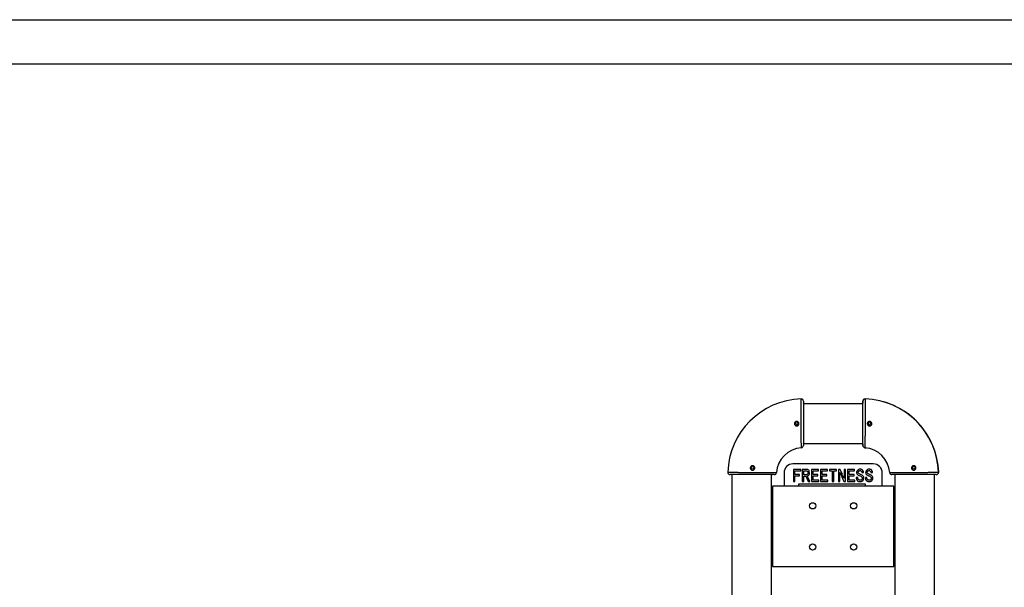
# Model space of a CAD drawing. Units: millimetres. Extents: x 0 to 420, y 0 to 297.
# Drawn here: x 233 to 344, y 233 to 297 of the extents above; entities that cross this region are included whole.
import ezdxf

# ---------------------------------------------------------------- set-up
doc = ezdxf.new("R2010")
doc.units = ezdxf.units.MM
doc.layers.add('EBLAYER1', color=7, linetype='Continuous')

msp = doc.modelspace()

# ---------------------------------------------------------------- linework, layer by layer
at = {"color": 7, "linetype": 'Continuous', "lineweight": 25}
for p, q in [((327.795336, 253.969055), (321.145336, 253.969055)), ((327.785932, 254.261559), (327.786618, 254.077857)), ((321.145336, 249.519056), (327.795336, 249.519056)), ((327.803698, 249.502891), (327.804434, 249.305838)), ((328.000073, 249.062752), (328.036279, 249.05743)), ((328.036279, 249.05743), (328.194944, 249.041664)), ((328.970336, 247.244054), (319.970336, 247.244054)), ((313.120336, 246.043175), (313.120336, 211.980176)), ((317.570336, 211.947554), (317.570336, 246.043175)), ((318.970336, 246.244055), (318.970336, 244.74405)), ((320.84402, 246.633529), (320.015073, 246.633529)), ((320.015073, 246.633529), (320.015073, 245.283526)), ((320.196652, 246.041423), (320.196652, 246.483528)), ((320.196652, 246.483528), (320.84402, 246.483528)), ((320.686125, 246.041423), (320.196652, 246.041423)), ((320.196652, 245.283526), (320.196652, 245.891422)), ((320.196652, 245.891422), (320.686125, 245.891422)), ((320.686125, 245.891422), (320.686125, 246.041423)), ((320.84402, 246.483528), (320.84402, 246.633529)), ((321.412441, 246.633529), (321.017704, 246.633529)), ((321.017704, 246.633529), (321.017704, 245.283526)), ((321.199283, 246.017736), (321.199283, 246.483528)), ((321.199283, 246.483528), (321.372967, 246.483528)), ((321.420336, 246.017736), (321.199283, 246.017736)), ((321.199283, 245.283526), (321.199283, 245.867735)), ((321.199283, 245.867735), (321.404546, 245.867735)), ((321.404546, 245.867735), (321.688757, 245.283526)), ((321.878231, 245.283526), (321.578231, 245.891422)), ((321.630862, 246.366274), (321.809225, 246.423292)), ((321.837002, 246.296101), (321.657178, 246.246683)), ((322.817704, 246.633529), (322.051915, 246.633529)), ((322.051915, 246.633529), (322.051915, 245.283526)), ((322.233494, 246.065104), (322.233494, 246.483528)), ((322.233494, 246.483528), (322.817704, 246.483528)), ((322.770336, 246.065104), (322.233494, 246.065104)), ((322.233494, 245.433527), (322.233494, 245.915103)), ((322.233494, 245.915103), (322.770336, 245.915103)), ((322.770336, 245.915103), (322.770336, 246.065104)), ((322.817704, 246.483528), (322.817704, 246.633529)), ((323.828231, 246.633529), (323.062441, 246.633529)), ((323.062441, 246.633529), (323.062441, 245.283526)), ((323.24402, 246.065104), (323.24402, 246.483528)), ((323.24402, 246.483528), (323.828231, 246.483528)), ((323.780862, 246.065104), (323.24402, 246.065104)), ((323.24402, 245.433527), (323.24402, 245.915103)), ((323.24402, 245.915103), (323.780862, 245.915103)), ((323.780862, 245.915103), (323.780862, 246.065104)), ((323.828231, 246.483528), (323.828231, 246.633529)), ((324.862441, 246.633529), (324.049283, 246.633529)), ((324.049283, 246.633529), (324.049283, 246.483528)), ((324.049283, 246.483528), (324.365073, 246.483528)), ((324.365073, 246.483528), (324.365073, 245.283526)), ((324.546652, 245.283526), (324.546652, 246.483528)), ((324.546652, 246.483528), (324.862441, 246.483528)), ((324.862441, 246.483528), (324.862441, 246.633529)), ((325.249283, 246.633529), (325.051915, 246.633529)), ((325.051915, 246.633529), (325.051915, 245.283526)), ((325.233494, 245.283526), (325.233494, 246.262473)), ((325.233494, 246.262473), (325.241388, 246.262473)), ((325.241388, 246.262473), (325.3609, 245.99303)), ((325.505021, 246.056956), (325.249283, 246.633529)), ((325.3609, 245.99303), (325.505021, 246.056956)), ((325.565285, 245.921087), (325.421164, 245.857161)), ((325.683494, 245.654577), (325.565285, 245.921087)), ((325.872967, 246.633529), (325.691389, 246.633529)), ((325.691389, 246.633529), (325.691389, 245.654577)), ((325.872967, 245.283526), (325.872967, 246.633529)), ((326.85981, 246.633529), (326.09402, 246.633529)), ((326.09402, 246.633529), (326.09402, 245.283526)), ((326.275599, 246.065104), (326.275599, 246.483528)), ((326.275599, 246.483528), (326.85981, 246.483528)), ((326.812441, 246.065104), (326.275599, 246.065104)), ((326.275599, 245.433527), (326.275599, 245.915103)), ((326.275599, 245.915103), (326.812441, 245.915103)), ((326.812441, 245.915103), (326.812441, 246.065104)), ((326.85981, 246.483528), (326.85981, 246.633529)), ((327.688757, 246.262473), (327.870336, 246.262473)), ((328.699283, 246.262473), (328.880862, 246.262473)), ((329.970336, 244.74405), (329.970336, 246.244055)), ((331.370336, 246.043175), (331.370336, 211.947554)), ((335.820336, 211.980176), (335.820336, 246.043175)), ((320.015073, 245.283526), (320.196652, 245.283526)), ((328.098791, 244.969052), (320.59879, 244.969052)), ((320.59879, 244.969052), (320.59879, 244.74405)), ((321.017704, 245.283526), (321.199283, 245.283526)), ((321.688757, 245.283526), (321.878231, 245.283526)), ((322.051915, 245.283526), (322.857178, 245.283526)), ((322.857178, 245.433527), (322.233494, 245.433527)), ((322.857178, 245.283526), (322.857178, 245.433527)), ((323.062441, 245.283526), (323.867704, 245.283526)), ((323.867704, 245.433527), (323.24402, 245.433527)), ((323.867704, 245.283526), (323.867704, 245.433527)), ((324.365073, 245.283526), (324.546652, 245.283526)), ((325.051915, 245.283526), (325.233494, 245.283526)), ((325.421164, 245.857161), (325.675599, 245.283526)), ((325.675599, 245.283526), (325.872967, 245.283526)), ((325.691389, 245.654577), (325.683494, 245.654577)), ((326.09402, 245.283526), (326.899283, 245.283526)), ((326.899283, 245.433527), (326.275599, 245.433527)), ((326.899283, 245.283526), (326.899283, 245.433527)), ((327.246652, 245.709842), (327.065073, 245.709842)), ((327.065073, 245.709842), (327.065073, 245.654577)), ((327.246652, 245.662474), (327.246652, 245.709842)), ((328.257178, 245.709842), (328.075599, 245.709842)), ((328.075599, 245.709842), (328.075599, 245.654577)), ((328.098791, 244.74405), (328.098791, 244.969052)), ((328.257178, 245.662474), (328.257178, 245.709842)), ((317.670335, 244.74405), (317.670335, 235.744053)), ((331.270336, 244.74405), (317.670335, 244.74405)), ((331.270336, 235.744053), (331.270336, 244.74405)), ((317.670335, 235.744053), (331.270336, 235.744053))]:
    msp.add_line(p, q, dxfattribs=at)
for centre, radius in [((320.395336, 251.744053), 0.15), ((328.545336, 251.744053), 0.15), ((315.444459, 246.793176), 0.15), ((333.496213, 246.793176), 0.15), ((322.172239, 242.54215), 0.35), ((326.768433, 242.54215), 0.35), ((322.172239, 237.945956), 0.35), ((326.768433, 237.945956), 0.35)]:
    msp.add_circle(centre, radius, dxfattribs=at)
for centre, radius, start, end in [((321.145336, 246.043176), 8.475, 91.74178132, 178.25821868), ((320.895336, 254.264375), 0.25, 0, 91.74178132), ((321.120336, 254.080676), 0.025, 270, 0), ((328.03593, 254.262491), 0.25, 100.23134513, 180.21391145), ((327.811617, 254.077953), 0.025, 180.21391145, 270.21391145), ((328.045336, 254.264375), 0.25, 88.25821868, 180), ((327.795336, 246.043176), 8.475, 1.74178132, 88.25821868), ((327.816625, 246.040415), 8.475, 1.95569277, 82.6847602), ((320.895336, 249.30862), 0.25, 274.37798254, 0), ((321.120336, 249.505676), 0.025, 0, 32.34967743), ((328.045336, 249.30862), 0.25, 180, 265.62201746), ((321.145336, 246.043176), 3.025, 94.37798254, 175.62201746), ((327.795336, 246.043176), 3.025, 4.37798254, 85.62201746), ((319.970336, 246.244053), 1, 90, 180), ((328.970336, 246.244053), 1, 0, 90), ((312.924136, 246.293176), 0.25, 178.25821868, 270), ((317.682836, 246.068176), 0.025, 180, 270), ((317.879892, 246.293176), 0.25, 270, 355.62201746), ((331.06078, 246.293176), 0.25, 184.37798254, 270), ((336.016536, 246.293176), 0.25, 270, 1.74178132), ((336.036834, 246.321107), 0.25, 320.03323697, 1.95569277)]:
    msp.add_arc(centre, radius, start, end, dxfattribs=at)
for points, knots in [([(320.91442, 249.059349), (320.914381, 249.062534), (320.914302, 249.068944), (320.913725, 249.11653), (320.912961, 249.181826), (320.912087, 249.25938), (320.91105, 249.355595), (320.909889, 249.469304), (320.908649, 249.598386), (320.907351, 249.742649), (320.906009, 249.902909), (320.904658, 250.076818), (320.903332, 250.261331), (320.902034, 250.456577), (320.900767, 250.663254), (320.899549, 250.878738), (320.898399, 251.09942), (320.897308, 251.325772), (320.896274, 251.557744), (320.895313, 251.790636), (320.894432, 252.020439), (320.893618, 252.247787), (320.89286, 252.474034), (320.892165, 252.695341), (320.891536, 252.908076), (320.890962, 253.11304), (320.890438, 253.310471), (320.889967, 253.496881), (320.889551, 253.669307), (320.88918, 253.828643), (320.888853, 253.974862), (320.88857, 254.105279), (320.888333, 254.217943), (320.888136, 254.313703), (320.887977, 254.392361), (320.887847, 254.457777), (320.887756, 254.504786), (320.887743, 254.511089), (320.887737, 254.514259)], [0, 0, 0, 0, 0.0350134671, 0.0704615565, 0.0968381019, 0.1232148339, 0.1503544264, 0.1774939332, 0.2039137148, 0.2303331229, 0.2575164489, 0.2847004754, 0.3111834506, 0.3376666703, 0.3649176407, 0.3921687773, 0.4189212877, 0.4456734046, 0.4732187779, 0.5007640052, 0.527245455, 0.553726688, 0.5809764209, 0.6082271522, 0.6347102503, 0.6611928337, 0.6884466733, 0.7156998116, 0.7421687519, 0.7686375461, 0.7958763478, 0.8231149269, 0.8495683246, 0.8760217843, 0.9032440114, 0.9304664863, 0.9650249923, 1, 1, 1, 1]), ([(321.145336, 254.264378), (321.145336, 254.2615), (321.145336, 254.255745), (321.145336, 254.20958), (321.145336, 254.13474), (321.145336, 254.029284), (321.145336, 253.895973), (321.145336, 253.735323), (321.145336, 253.550361), (321.145336, 253.34331), (321.145336, 253.116086), (321.145336, 252.872272), (321.145336, 252.614868), (321.145336, 252.346766), (321.145336, 252.07175), (321.145336, 251.792153), (321.145336, 251.511492), (321.145336, 251.233429), (321.145336, 250.963282), (321.145336, 250.704828), (321.145336, 250.460808), (321.145336, 250.233452), (321.145336, 250.026289), (321.145336, 249.841203), (321.145336, 249.680311), (321.145336, 249.546648), (321.145336, 249.440677), (321.145336, 249.364767), (321.145336, 249.317509), (321.145336, 249.311584), (321.145336, 249.308622)], [0, 0, 0, 0, 0.0347710694, 0.0695421995, 0.1052829334, 0.1411377737, 0.1768789784, 0.2126414363, 0.2485185111, 0.2842813728, 0.3200643505, 0.3559625773, 0.391745473, 0.4275278804, 0.4634244457, 0.4992068161, 0.5353677182, 0.5716455151, 0.6078065943, 0.6435950752, 0.67949738, 0.7152861087, 0.750987103, 0.7868004969, 0.8225010508, 0.8581394091, 0.8938909533, 0.9295289065, 0.9647644939, 1, 1, 1, 1]), ([(327.795336, 249.308622), (327.795336, 249.311532), (327.795336, 249.317389), (327.795336, 249.372401), (327.795336, 249.462467), (327.795336, 249.579369), (327.795336, 249.717354), (327.795336, 249.88561), (327.795336, 250.079932), (327.795336, 250.290571), (327.795336, 250.52359), (327.795336, 250.773236), (327.795336, 251.032573), (327.795336, 251.304018), (327.795336, 251.580873), (327.795336, 251.859931), (327.795336, 252.139573), (327.795336, 252.41286), (327.795336, 252.679625), (327.795336, 252.934844), (327.795336, 253.172272), (327.795336, 253.396445), (327.795336, 253.598974), (327.795336, 253.774847), (327.795336, 253.93176), (327.795336, 254.059026), (327.795336, 254.153692), (327.795336, 254.213089), (327.795336, 254.255779), (327.795336, 254.2615), (327.795336, 254.264378)], [0, 0, 0, 0, 0.0350533371, 0.070543402, 0.1234931337, 0.1507648296, 0.1780369331, 0.2310408327, 0.258338448, 0.2856359617, 0.3386313869, 0.365922956, 0.3932138755, 0.4462096, 0.4735018442, 0.5007931422, 0.5538760282, 0.5812159009, 0.6085557557, 0.661430367, 0.6886583898, 0.7158858561, 0.7687413163, 0.7959592316, 0.8231773521, 0.876024767, 0.9032393199, 0.9304540542, 0.9650187952, 1, 1, 1, 1]), ([(328.052934, 254.514259), (328.052928, 254.511161), (328.052916, 254.504927), (328.052826, 254.458466), (328.052698, 254.394203), (328.052542, 254.317133), (328.052345, 254.221284), (328.052107, 254.107897), (328.051828, 253.979113), (328.051506, 253.83514), (328.051135, 253.675099), (328.050716, 253.50146), (328.050251, 253.317293), (328.049735, 253.122514), (328.04916, 252.916278), (328.048526, 252.701655), (328.047838, 252.482297), (328.047089, 252.257793), (328.046267, 252.027708), (328.04538, 251.796014), (328.044434, 251.566627), (328.043424, 251.33892), (328.042337, 251.112233), (328.041186, 250.890422), (328.039985, 250.67713), (328.038733, 250.47155), (328.037424, 250.273435), (328.036084, 250.086229), (328.034743, 249.912919), (328.033407, 249.752623), (328.032089, 249.605404), (328.030829, 249.473995), (328.029672, 249.360373), (328.028632, 249.263666), (328.027737, 249.184081), (328.026957, 249.117374), (328.026372, 249.069104), (328.026292, 249.062614), (328.026252, 249.059349)], [0, 0, 0, 0, 0.03455596136, 0.06952813478, 0.09596772255, 0.12240728083, 0.14961483921, 0.1768220331, 0.20326478695, 0.22970769039, 0.25691784889, 0.28412800218, 0.31057958532, 0.33703066921, 0.36425006883, 0.39146886157, 0.41802294122, 0.44457644781, 0.47190624101, 0.49923598318, 0.52574476381, 0.55225340256, 0.57953302507, 0.60681202639, 0.63331935046, 0.65982659771, 0.68710414514, 0.71438152386, 0.74089387639, 0.76740595603, 0.79469067602, 0.82197506254, 0.84846357456, 0.87495241323, 0.90221381769, 0.92947545083, 0.96451982734, 1, 1, 1, 1]), ([(320.572411, 251.567578), (320.550655, 251.549643), (320.50714, 251.513773), (320.423961, 251.491167), (320.339091, 251.495539), (320.260179, 251.52811), (320.196395, 251.584866), (320.154916, 251.659693), (320.140575, 251.743937), (320.154827, 251.828037), (320.196029, 251.902752), (320.259734, 251.959765), (320.338783, 251.992482), (320.424073, 251.997181), (320.506016, 251.973508), (320.575627, 251.924079), (320.62504, 251.854302), (320.648616, 251.772), (320.643402, 251.687043), (320.615106, 251.616446), (320.584563, 251.581487), (320.572411, 251.567578)], [0, 0, 0, 0, 0.0536119255, 0.1072281548, 0.1606886534, 0.2141580808, 0.2678444304, 0.3216047263, 0.3751860063, 0.4286314086, 0.482190018, 0.5359311623, 0.5896530575, 0.6431903602, 0.696656626, 0.7502679383, 0.8040275444, 0.857710715, 0.9112005211, 0.9646716697, 1, 1, 1, 1]), ([(328.368261, 251.567578), (328.350372, 251.589442), (328.314592, 251.633174), (328.2923, 251.716599), (328.297105, 251.801596), (328.330131, 251.880369), (328.387163, 251.943771), (328.462115, 251.984877), (328.546523, 251.998834), (328.630676, 251.984093), (328.70513, 251.942463), (328.761716, 251.87856), (328.794049, 251.799394), (328.798332, 251.713963), (328.774161, 251.632077), (328.724387, 251.562825), (328.654482, 251.513839), (328.572073, 251.49062), (328.487026, 251.496274), (328.416674, 251.524934), (328.381986, 251.555488), (328.368261, 251.567578)], [0, 0, 0, 0, 0.05372651, 0.1074591299, 0.1610628029, 0.2145100715, 0.2680484154, 0.3217788142, 0.3755127878, 0.4290679277, 0.482529815, 0.5361233727, 0.5898772575, 0.6435779315, 0.69708176, 0.7505446001, 0.8041906742, 0.8579614352, 0.9115816941, 0.9650150351, 1, 1, 1, 1]), ([(315.620936, 246.616101), (315.609244, 246.604448), (315.596605, 246.594137), (315.576282, 246.580599), (315.569279, 246.57641), (315.554803, 246.568695), (315.547306, 246.565163), (315.524586, 246.555798), (315.508998, 246.551098), (315.476941, 246.544757), (315.460366, 246.543149), (315.427733, 246.543203), (315.41151, 246.544811), (315.379258, 246.551268), (315.363478, 246.556095), (315.333403, 246.568605), (315.318879, 246.576381), (315.291561, 246.594699), (315.278991, 246.605064), (315.255966, 246.628142), (315.245429, 246.641011), (315.227322, 246.668202), (315.219663, 246.682564), (315.210281, 246.705266), (315.207497, 246.713072), (315.202753, 246.728789), (315.200782, 246.736715), (315.196044, 246.760688), (315.194441, 246.77693), (315.194477, 246.809956), (315.196118, 246.826229), (315.200912, 246.850196), (315.202901, 246.858116), (315.20768, 246.873817), (315.210484, 246.881623), (315.219931, 246.904333), (315.227631, 246.918685), (315.245805, 246.945831), (315.256379, 246.958681), (315.279469, 246.981708), (315.292062, 246.992035), (315.319394, 247.010267), (315.333952, 247.018016), (315.364039, 247.030447), (315.379787, 247.035226), (315.412074, 247.041615), (315.428301, 247.043185), (315.460918, 247.043166), (315.477484, 247.041524), (315.50956, 247.035104), (315.525145, 247.030363), (315.555403, 247.017808), (315.570039, 247.009959), (315.597109, 246.991829), (315.609721, 246.981485), (315.63303, 246.958139), (315.643373, 246.945485), (315.656926, 246.925175), (315.661119, 246.918177), (315.668842, 246.903716), (315.672381, 246.896221), (315.68177, 246.8735), (315.686482, 246.857916), (315.692848, 246.825879), (315.694471, 246.809303), (315.694446, 246.776662), (315.692851, 246.760441), (315.686427, 246.728204), (315.681609, 246.712399), (315.669124, 246.682312), (315.661383, 246.667815), (315.643053, 246.640429), (315.632629, 246.627753), (315.620936, 246.616101)], [0, 0, 0, 0, 0.03125, 0.03125, 0.046875, 0.046875, 0.0625, 0.0625, 0.09375, 0.09375, 0.125, 0.125, 0.15625, 0.15625, 0.1875, 0.1875, 0.21875, 0.21875, 0.25, 0.25, 0.28125, 0.28125, 0.3125, 0.3125, 0.328125, 0.328125, 0.34375, 0.34375, 0.375, 0.375, 0.40625, 0.40625, 0.421875, 0.421875, 0.4375, 0.4375, 0.46875, 0.46875, 0.5, 0.5, 0.53125, 0.53125, 0.5625, 0.5625, 0.59375, 0.59375, 0.625, 0.625, 0.65625, 0.65625, 0.6875, 0.6875, 0.71875, 0.71875, 0.75, 0.75, 0.78125, 0.78125, 0.796875, 0.796875, 0.8125, 0.8125, 0.84375, 0.84375, 0.875, 0.875, 0.90625, 0.90625, 0.9375, 0.9375, 0.96875, 0.96875, 1, 1, 1, 1]), ([(333.319735, 246.616101), (333.308043, 246.627753), (333.297687, 246.64036), (333.284077, 246.660645), (333.279863, 246.667637), (333.272096, 246.682095), (333.268538, 246.689585), (333.259095, 246.712282), (333.254342, 246.727863), (333.247897, 246.759913), (333.246238, 246.776485), (333.246189, 246.809116), (333.247746, 246.825343), (333.254101, 246.857613), (333.258872, 246.87339), (333.271278, 246.90349), (333.279007, 246.918042), (333.297221, 246.9454), (333.307538, 246.958001), (333.330538, 246.981105), (333.343375, 246.991689), (333.37051, 247.009891), (333.384852, 247.017602), (333.407537, 247.027064), (333.415339, 247.029875), (333.431046, 247.034672), (333.438967, 247.03667), (333.462933, 247.041486), (333.479176, 247.043141), (333.512213, 247.043209), (333.528474, 247.04162), (333.55245, 247.036904), (333.560375, 247.034941), (333.576088, 247.030214), (333.583898, 247.027437), (333.606619, 247.018073), (333.620989, 247.010426), (333.648191, 246.992348), (333.661072, 246.981821), (333.684174, 246.958815), (333.694547, 246.946256), (333.712882, 246.918972), (333.720681, 246.904437), (333.733218, 246.874377), (333.738053, 246.858629), (333.744547, 246.826356), (333.74617, 246.81013), (333.746254, 246.777507), (333.744664, 246.760937), (333.73835, 246.728857), (333.733662, 246.713263), (333.721208, 246.682969), (333.713415, 246.668323), (333.695385, 246.641204), (333.685086, 246.628557), (333.661812, 246.605162), (333.6492, 246.594782), (333.62893, 246.581156), (333.621943, 246.576937), (333.6075, 246.569161), (333.600012, 246.565595), (333.577313, 246.556128), (333.561736, 246.551362), (333.529704, 246.544891), (333.51313, 246.543215), (333.48049, 246.543137), (333.464264, 246.544681), (333.432006, 246.551003), (333.416204, 246.555766), (333.38609, 246.568147), (333.371566, 246.575841), (333.344134, 246.59407), (333.331427, 246.604448), (333.319735, 246.616101)], [0, 0, 0, 0, 0.03125, 0.03125, 0.046875, 0.046875, 0.0625, 0.0625, 0.09375, 0.09375, 0.125, 0.125, 0.15625, 0.15625, 0.1875, 0.1875, 0.21875, 0.21875, 0.25, 0.25, 0.28125, 0.28125, 0.3125, 0.3125, 0.328125, 0.328125, 0.34375, 0.34375, 0.375, 0.375, 0.40625, 0.40625, 0.421875, 0.421875, 0.4375, 0.4375, 0.46875, 0.46875, 0.5, 0.5, 0.53125, 0.53125, 0.5625, 0.5625, 0.59375, 0.59375, 0.625, 0.625, 0.65625, 0.65625, 0.6875, 0.6875, 0.71875, 0.71875, 0.75, 0.75, 0.78125, 0.78125, 0.796875, 0.796875, 0.8125, 0.8125, 0.84375, 0.84375, 0.875, 0.875, 0.90625, 0.90625, 0.9375, 0.9375, 0.96875, 0.96875, 1, 1, 1, 1]), ([(312.674252, 246.300774), (312.677348, 246.300769), (312.683579, 246.300758), (312.730049, 246.300669), (312.794309, 246.300536), (312.871381, 246.30038), (312.967224, 246.300185), (313.080617, 246.299952), (313.209399, 246.299664), (313.35337, 246.29935), (313.513413, 246.298975), (313.687053, 246.29856), (313.871218, 246.298085), (314.065999, 246.297581), (314.272233, 246.296997), (314.486855, 246.29637), (314.706214, 246.295674), (314.930719, 246.294932), (315.160804, 246.294111), (315.392498, 246.293218), (315.621884, 246.292274), (315.849591, 246.291262), (316.076279, 246.290176), (316.298091, 246.289023), (316.511383, 246.287826), (316.716962, 246.28657), (316.915077, 246.285267), (317.102284, 246.28392), (317.275592, 246.282582), (317.435891, 246.28125), (317.583104, 246.279924), (317.714513, 246.278673), (317.828142, 246.277506), (317.924842, 246.276477), (318.004434, 246.275578), (318.071133, 246.274792), (318.119406, 246.274213), (318.125897, 246.274131), (318.129162, 246.274089)], [0, 0, 0, 0, 0.0345559487, 0.0695282234, 0.0959677905, 0.1224073504, 0.1496147657, 0.1768221744, 0.2032648814, 0.2297075668, 0.2569178475, 0.2841281985, 0.3105795041, 0.3370308846, 0.3642498984, 0.3914688535, 0.4180226863, 0.4445766182, 0.4719063262, 0.4992360714, 0.5257447667, 0.5522534073, 0.5795328611, 0.6068123641, 0.6333195268, 0.6598266203, 0.6871041683, 0.7143816915, 0.7408939126, 0.7674061749, 0.7946905666, 0.821974953, 0.8484636842, 0.874952375, 0.9022139013, 0.9294754233, 0.9645198159, 1, 1, 1, 1]), ([(317.879892, 246.043175), (317.876981, 246.043175), (317.871122, 246.043175), (317.816111, 246.043175), (317.726048, 246.043175), (317.609141, 246.043175), (317.471162, 246.043175), (317.3029, 246.043175), (317.108582, 246.043175), (316.897942, 246.043175), (316.664921, 246.043175), (316.415277, 246.043175), (316.155939, 246.043175), (315.884494, 246.043175), (315.607639, 246.043175), (315.328583, 246.043175), (315.04894, 246.043175), (314.775653, 246.043175), (314.508886, 246.043175), (314.253666, 246.043175), (314.016239, 246.043175), (313.792065, 246.043175), (313.58954, 246.043175), (313.413664, 246.043175), (313.256752, 246.043175), (313.129484, 246.043175), (313.034816, 246.043175), (312.975427, 246.043175), (312.932734, 246.043175), (312.927013, 246.043175), (312.924136, 246.043175)], [0, 0, 0, 0, 0.0350533495, 0.0705433953, 0.1234930648, 0.1507648787, 0.1780367901, 0.2310409151, 0.2583383279, 0.2856358393, 0.3386317378, 0.3659227044, 0.3932137106, 0.4462099873, 0.4735015636, 0.5007931465, 0.5538757414, 0.5812157991, 0.6085559264, 0.6614306205, 0.6886583957, 0.7158860911, 0.7687411996, 0.7959592942, 0.8231773583, 0.8760248995, 0.9032394826, 0.9304540601, 0.965018804, 1, 1, 1, 1]), ([(321.372967, 246.483528), (321.400926, 246.48267), (321.456797, 246.480956), (321.532822, 246.46127), (321.595144, 246.422124), (321.618955, 246.384893), (321.630862, 246.366274)], [0, 0, 0, 0, 0.2805554072, 0.5606648984, 0.7802947046, 1, 1, 1, 1]), ([(321.809225, 246.423292), (321.787024, 246.462481), (321.742521, 246.541037), (321.628329, 246.600283), (321.517706, 246.629733), (321.447535, 246.632264), (321.412441, 246.633529)], [0, 0, 0, 0, 0.2786799625, 0.5586179318, 0.7792575932, 1, 1, 1, 1]), ([(321.657178, 246.246683), (321.656194, 246.223357), (321.654228, 246.176777), (321.630454, 246.108983), (321.575884, 246.056252), (321.502905, 246.023774), (321.447866, 246.019749), (321.420336, 246.017736)], [0, 0, 0, 0, 0.1870943138, 0.3736162787, 0.559548123, 0.7796885984, 1, 1, 1, 1]), ([(321.578231, 245.891421), (321.612285, 245.899352), (321.662075, 245.919597), (321.720388, 245.962133), (321.754286, 245.994555), (321.778822, 246.024545), (321.794821, 246.049851), (321.808744, 246.077184), (321.819779, 246.106836), (321.828225, 246.138683), (321.836554, 246.185306), (321.838918, 246.221754), (321.838757, 246.246683)], [0, 0, 0, 0, 0.21894661272, 0.33180002157, 0.45054624153, 0.51176410473, 0.57409236764, 0.6377140639, 0.70360111522, 0.77187776035, 0.84385428184, 0.99999768965, 0.99999768965, 0.99999768965, 0.99999768965]), ([(321.838757, 246.246683), (321.838687, 246.255918), (321.838563, 246.272408), (321.837479, 246.288862), (321.837002, 246.296101)], [0, 0, 0, 0, 0.5600046305, 1, 1, 1, 1]), ([(327.483494, 246.649319), (327.44615, 246.646865), (327.371475, 246.641958), (327.267615, 246.595416), (327.175254, 246.520519), (327.107127, 246.410496), (327.100145, 246.322363), (327.096652, 246.278262)], [0, 0, 0, 0, 0.1869032093, 0.3737389288, 0.5606355297, 0.7801453964, 1, 1, 1, 1]), ([(327.096652, 246.278262), (327.099696, 246.244312), (327.105784, 246.176416), (327.159962, 246.087047), (327.241356, 246.015902), (327.340757, 245.959605), (327.414853, 245.92994), (327.451915, 245.915103)], [0, 0, 0, 0, 0.1862686034, 0.3725136957, 0.5591624565, 0.7795017753, 1, 1, 1, 1]), ([(327.278231, 246.301949), (327.280973, 246.331693), (327.28645, 246.391085), (327.343784, 246.456145), (327.413922, 246.487527), (327.460284, 246.490121), (327.483494, 246.49142)], [0, 0, 0, 0, 0.2798426574, 0.5587832953, 0.7791178895, 1, 1, 1, 1]), ([(327.546652, 246.057212), (327.516467, 246.069548), (327.45611, 246.094214), (327.369172, 246.135861), (327.290437, 246.20273), (327.282301, 246.268859), (327.278231, 246.301949)], [0, 0, 0, 0, 0.2513391787, 0.502575314, 0.7510986745, 1, 1, 1, 1]), ([(327.451915, 245.915103), (327.486789, 245.899724), (327.556504, 245.868981), (327.643703, 245.809483), (327.713381, 245.73626), (327.723291, 245.67648), (327.728231, 245.646685)], [0, 0, 0, 0, 0.2809763235, 0.5616769913, 0.7815393867, 1, 1, 1, 1]), ([(327.870336, 246.262473), (327.867349, 246.300938), (327.861373, 246.377875), (327.812769, 246.483613), (327.748728, 246.571354), (327.662119, 246.622147), (327.574081, 246.646066), (327.513701, 246.648234), (327.483494, 246.649319)], [0, 0, 0, 0, 0.186601358, 0.3732319443, 0.5596631644, 0.7062301449, 0.8530276269, 1, 1, 1, 1]), ([(327.483494, 246.49142), (327.516467, 246.48831), (327.582316, 246.4821), (327.651095, 246.416099), (327.688488, 246.33984), (327.688667, 246.288261), (327.688757, 246.262473)], [0, 0, 0, 0, 0.2796735837, 0.5585100443, 0.7792571245, 1, 1, 1, 1]), ([(327.90981, 245.662474), (327.906402, 245.698019), (327.899586, 245.769124), (327.843118, 245.862577), (327.761393, 245.940488), (327.661415, 246.006461), (327.584913, 246.040292), (327.546652, 246.057212)], [0, 0, 0, 0, 0.1862350372, 0.3725443368, 0.5593248822, 0.7795989276, 1, 1, 1, 1]), ([(328.49402, 246.649319), (328.456676, 246.646865), (328.382002, 246.641958), (328.278141, 246.595416), (328.185781, 246.520519), (328.117653, 246.410495), (328.110672, 246.322363), (328.107178, 246.278262)], [0, 0, 0, 0, 0.186902918, 0.3737386558, 0.5606357566, 0.7801453255, 1, 1, 1, 1]), ([(328.107178, 246.278262), (328.110222, 246.244312), (328.11631, 246.176416), (328.170488, 246.087047), (328.251883, 246.015902), (328.351283, 245.959605), (328.42538, 245.92994), (328.462441, 245.915103)], [0, 0, 0, 0, 0.1862685146, 0.3725135745, 0.5591628097, 0.7795014981, 1, 1, 1, 1]), ([(328.288757, 246.301949), (328.2915, 246.331693), (328.296976, 246.391085), (328.35431, 246.456145), (328.424449, 246.487527), (328.47081, 246.490121), (328.49402, 246.49142)], [0, 0, 0, 0, 0.2798425996, 0.5587827965, 0.7791173451, 1, 1, 1, 1]), ([(328.557178, 246.057212), (328.526993, 246.069548), (328.466636, 246.094214), (328.379698, 246.135861), (328.300963, 246.20273), (328.292828, 246.268859), (328.288757, 246.301949)], [0, 0, 0, 0, 0.2513388834, 0.5025755904, 0.7510984136, 1, 1, 1, 1]), ([(328.462441, 245.915103), (328.497316, 245.899724), (328.567031, 245.868981), (328.654229, 245.809483), (328.723907, 245.73626), (328.733818, 245.67648), (328.738757, 245.646685)], [0, 0, 0, 0, 0.2809767272, 0.5616770079, 0.7815393949, 1, 1, 1, 1]), ([(328.880862, 246.262473), (328.877874, 246.300938), (328.871899, 246.377875), (328.823296, 246.483613), (328.759254, 246.571354), (328.672645, 246.622147), (328.584607, 246.646066), (328.524228, 246.648234), (328.49402, 246.649319)], [0, 0, 0, 0, 0.18660140453, 0.37323179819, 0.55966306476, 0.70623008183, 0.85302789198, 1, 1, 1, 1]), ([(328.49402, 246.49142), (328.526994, 246.48831), (328.592842, 246.4821), (328.661621, 246.416099), (328.699014, 246.33984), (328.699193, 246.288261), (328.699283, 246.262473)], [0, 0, 0, 0, 0.2796730912, 0.5585099897, 0.7792570972, 1, 1, 1, 1]), ([(328.920336, 245.662474), (328.916929, 245.698019), (328.910112, 245.769124), (328.853644, 245.862577), (328.77192, 245.940488), (328.671941, 246.006461), (328.59544, 246.040292), (328.557178, 246.057212)], [0, 0, 0, 0, 0.1862349821, 0.3725442267, 0.5593247169, 0.7795986971, 1, 1, 1, 1]), ([(330.811509, 246.274089), (330.814694, 246.274129), (330.821102, 246.274209), (330.868694, 246.274785), (330.933988, 246.275548), (331.011536, 246.27643), (331.107753, 246.277457), (331.221467, 246.278625), (331.350543, 246.279861), (331.494808, 246.281159), (331.655071, 246.282505), (331.828977, 246.283855), (332.013491, 246.285181), (332.208736, 246.286477), (332.415415, 246.287739), (332.6309, 246.288967), (332.851582, 246.290106), (333.077933, 246.291208), (333.309905, 246.292239), (333.542795, 246.293197), (333.772598, 246.294081), (333.999947, 246.29489), (334.226194, 246.295654), (334.447501, 246.296352), (334.660235, 246.296972), (334.865202, 246.297556), (335.06263, 246.298068), (335.249041, 246.298545), (335.421466, 246.298957), (335.580802, 246.299331), (335.72702, 246.299664), (335.857438, 246.299935), (335.970103, 246.30018), (336.065859, 246.300377), (336.144525, 246.300537), (336.209935, 246.300666), (336.256953, 246.300759), (336.263252, 246.300769), (336.26642, 246.300774)], [0, 0, 0, 0, 0.0350134604, 0.0704616247, 0.0968381252, 0.1232146817, 0.1503543087, 0.1774939889, 0.2039135062, 0.2303330412, 0.257516671, 0.2847003699, 0.3111834152, 0.3376664859, 0.3649177663, 0.3921690669, 0.4189214087, 0.4456736987, 0.4732188131, 0.5007639526, 0.5272452289, 0.5537264614, 0.5809767915, 0.6082270306, 0.6347101197, 0.6611931713, 0.6884464901, 0.7156998392, 0.7421686484, 0.7686374433, 0.7958761358, 0.8231148125, 0.8495682109, 0.8760215982, 0.9032440031, 0.9304664332, 0.9650250107, 1, 1, 1, 1]), ([(336.016536, 246.043175), (336.013658, 246.043175), (336.007902, 246.043175), (335.961742, 246.043175), (335.886899, 246.043175), (335.78144, 246.043175), (335.648139, 246.043175), (335.487482, 246.043175), (335.302523, 246.043175), (335.095472, 246.043175), (334.868246, 246.043175), (334.624434, 246.043175), (334.367028, 246.043175), (334.098925, 246.043175), (333.82391, 246.043175), (333.544313, 246.043175), (333.263651, 246.043175), (332.985588, 246.043175), (332.715441, 246.043175), (332.456987, 246.043175), (332.212966, 246.043175), (331.98561, 246.043175), (331.778452, 246.043175), (331.59336, 246.043175), (331.432474, 246.043175), (331.298806, 246.043175), (331.19284, 246.043175), (331.116925, 246.043175), (331.06967, 246.043175), (331.063743, 246.043175), (331.06078, 246.043175)], [0, 0, 0, 0, 0.0347710638, 0.0695421305, 0.1052829417, 0.1411378535, 0.1768786903, 0.212641423, 0.2485183698, 0.2842811595, 0.3200645262, 0.3559621661, 0.3917456797, 0.4275279942, 0.4634243697, 0.4992068349, 0.5353675448, 0.5716458131, 0.6078066152, 0.6435951836, 0.6794976551, 0.7152862268, 0.7509868638, 0.786800639, 0.8225009154, 0.8581394112, 0.8938908816, 0.929528913, 0.9647644837, 1, 1, 1, 1]), ([(327.065073, 245.654577), (327.064919, 245.627905), (327.068572, 245.588604), (327.07977, 245.537905), (327.092296, 245.502461), (327.107719, 245.468542), (327.127043, 245.436611), (327.149122, 245.405894), (327.175355, 245.377816), (327.203943, 245.351522), (327.236206, 245.329489), (327.270598, 245.310112), (327.308082, 245.294755), (327.348065, 245.282374), (327.406654, 245.271032), (327.452273, 245.26762), (327.483494, 245.267737)], [0.00000377429, 0.00000377429, 0.00000377429, 0.00000377429, 0.12456002162, 0.18392267451, 0.24228875065, 0.29999107659, 0.35782281234, 0.41652060225, 0.47650960762, 0.53717328678, 0.59772561391, 0.65871702271, 0.72142740323, 0.78672520837, 0.85410924936, 1, 1, 1, 1]), ([(327.483494, 245.417738), (327.447799, 245.422072), (327.376413, 245.430741), (327.294117, 245.494402), (327.251482, 245.578071), (327.248263, 245.634309), (327.246652, 245.662474)], [0, 0, 0, 0, 0.27973474, 0.5594314557, 0.7793575045, 1, 1, 1, 1]), ([(327.483494, 245.267737), (327.514778, 245.267847), (327.560604, 245.2708), (327.61944, 245.281863), (327.659839, 245.293607), (327.697851, 245.308441), (327.733072, 245.327), (327.765738, 245.348712), (327.795607, 245.373642), (327.822589, 245.40138), (327.845989, 245.431829), (327.865762, 245.464607), (327.881906, 245.499625), (327.894523, 245.537066), (327.906833, 245.591226), (327.909732, 245.633721), (327.90981, 245.662474)], [0, 0, 0, 0, 0.1428831325, 0.2090479412, 0.2729960711, 0.3347345648, 0.3950562798, 0.4544313757, 0.5135255628, 0.5723846351, 0.630782511, 0.6884876883, 0.746834661, 0.806510923, 0.8685933752, 1, 1, 1, 1]), ([(327.728231, 245.646685), (327.726542, 245.623005), (327.723165, 245.575665), (327.69286, 245.510291), (327.642411, 245.453134), (327.566883, 245.421544), (327.511329, 245.419008), (327.483494, 245.417738)], [0, 0, 0, 0, 0.18697055429, 0.37379061832, 0.56028105806, 0.77967426565, 1, 1, 1, 1]), ([(328.075599, 245.654577), (328.075446, 245.627905), (328.079098, 245.588604), (328.090296, 245.537905), (328.102822, 245.502461), (328.118245, 245.468542), (328.137569, 245.436611), (328.159649, 245.405894), (328.185881, 245.377816), (328.214469, 245.351522), (328.246733, 245.329489), (328.281124, 245.310112), (328.318609, 245.294755), (328.358592, 245.282374), (328.41718, 245.271032), (328.4628, 245.26762), (328.49402, 245.267737)], [0.00000377237, 0.00000377237, 0.00000377237, 0.00000377237, 0.12456002162, 0.18392267451, 0.24228875065, 0.29999107659, 0.35782281234, 0.41652060225, 0.47650960762, 0.53717328678, 0.59772561391, 0.65871702271, 0.72142740323, 0.78672520837, 0.85410924936, 1, 1, 1, 1]), ([(328.49402, 245.417738), (328.458325, 245.422072), (328.386939, 245.430741), (328.304643, 245.494402), (328.262008, 245.578071), (328.25879, 245.634309), (328.257178, 245.662474)], [0, 0, 0, 0, 0.2797352853, 0.5594312896, 0.7793573905, 1, 1, 1, 1]), ([(328.49402, 245.267737), (328.525304, 245.267847), (328.571131, 245.2708), (328.629966, 245.281863), (328.670365, 245.293607), (328.708378, 245.308441), (328.743599, 245.327), (328.776265, 245.348712), (328.806133, 245.373642), (328.833115, 245.40138), (328.856515, 245.431829), (328.876288, 245.464607), (328.892432, 245.499625), (328.905049, 245.537066), (328.917359, 245.591226), (328.920259, 245.633721), (328.920336, 245.662474)], [0, 0, 0, 0, 0.1428831325, 0.2090479412, 0.2729960711, 0.3347345648, 0.3950562798, 0.4544313757, 0.5135255628, 0.5723846351, 0.630782511, 0.6884876883, 0.746834661, 0.806510923, 0.8685933752, 1, 1, 1, 1]), ([(328.738757, 245.646685), (328.737068, 245.623005), (328.733691, 245.575665), (328.703386, 245.510291), (328.652937, 245.453134), (328.577409, 245.421544), (328.521856, 245.419008), (328.49402, 245.417738)], [0, 0, 0, 0, 0.18697055429, 0.37379061832, 0.56028105806, 0.77967426565, 1, 1, 1, 1])]:
    msp.add_open_spline(points, degree=3, knots=knots, dxfattribs=at)
at = {"layer": 'EBLAYER1', "linetype": 'Continuous'}
msp.add_line((0, 297), (420, 297), dxfattribs=at)
at = {"layer": 'EBLAYER1', "linetype": 'Continuous', "lineweight": 25}
msp.add_line((415, 292), (25, 292), dxfattribs=at)

doc.saveas('drawing.dxf')
